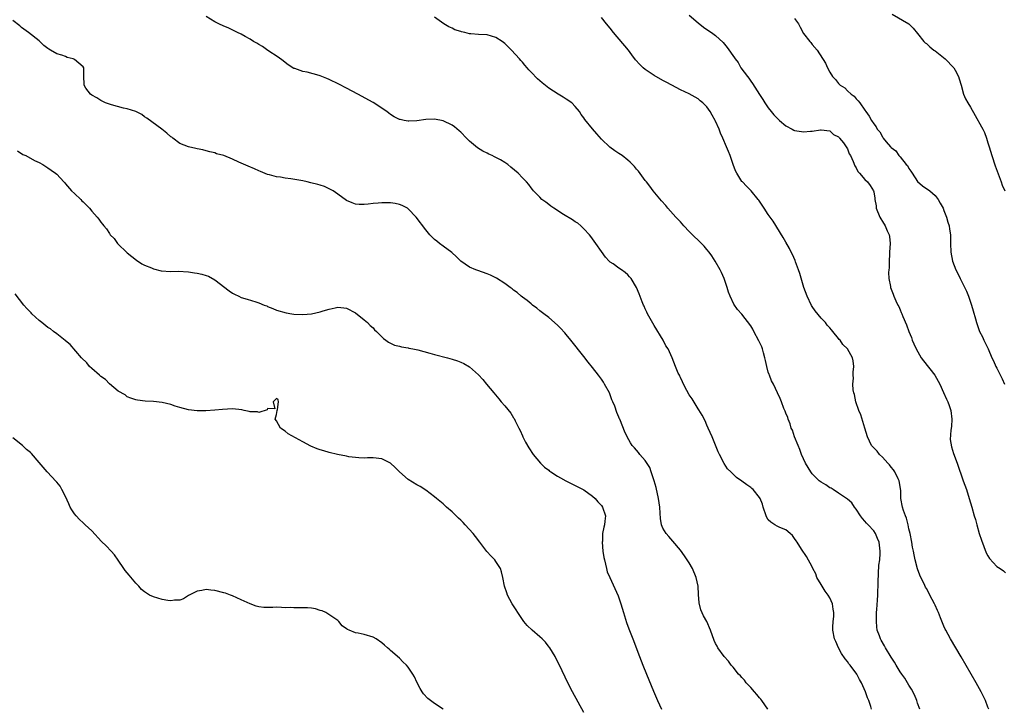
# Model space of a CAD drawing. Units: inches. Extents: x 2598000 to 2601000, y 1506000 to 1509000.
# Drawn here: x 2598435 to 2598659, y 1506705 to 1506862 of the extents above; entities that cross this region are included whole.
import ezdxf

# ---------------------------------------------------------------- set-up
doc = ezdxf.new("R2010")
doc.units = ezdxf.units.IN
doc.header["$MEASUREMENT"] = 0
doc.layers.add('LD25981506_10ft', color=80, linetype='Continuous')

msp = doc.modelspace()

# ---------------------------------------------------------------- linework, layer by layer
at = {"layer": 'LD25981506_10ft'}
for points, elevation in [([(2598628.52, 1506705), (2598628.34, 1506705.66), (2598627.89, 1506707), (2598627.59, 1506707.59), (2598627.13, 1506709), (2598626.24, 1506711), (2598625.76, 1506711.76), (2598625.13, 1506713), (2598623.65, 1506715), (2598623.35, 1506715.35), (2598623, 1506715.85), (2598622.48, 1506716.48), (2598621.7, 1506717.7), (2598620.99, 1506719), (2598620.39, 1506720.39), (2598620.1, 1506721), (2598619.7, 1506723), (2598619.7, 1506723.7), (2598619.78, 1506725), (2598619.88, 1506726.12), (2598619.89, 1506727), (2598619.76, 1506727.76), (2598619.58, 1506729), (2598619, 1506730.33), (2598618.62, 1506731), (2598617.91, 1506731.91), (2598617.23, 1506733), (2598617, 1506733.42), (2598616.07, 1506735), (2598615.79, 1506735.79), (2598615.17, 1506737), (2598615, 1506737.38), (2598613.73, 1506739.73), (2598612.56, 1506741.44), (2598611.54, 1506743), (2598611.35, 1506743.35), (2598611, 1506743.89), (2598610.53, 1506744.53), (2598609.95, 1506745), (2598609, 1506745.87), (2598607.66, 1506746.34), (2598607, 1506746.66), (2598606.47, 1506747), (2598605.61, 1506747.61), (2598605, 1506748.13), (2598604.66, 1506748.66), (2598604.53, 1506749), (2598603.82, 1506751), (2598603.67, 1506751.67), (2598603.12, 1506753), (2598603, 1506753.18), (2598601.56, 1506755), (2598601.26, 1506755.26), (2598601, 1506755.47), (2598600.09, 1506756.09), (2598599, 1506756.9), (2598597.76, 1506757.76), (2598597, 1506758.5), (2598596.43, 1506759), (2598595.74, 1506759.74), (2598594.93, 1506760.93), (2598593.86, 1506763), (2598593.58, 1506763.58), (2598592.21, 1506767), (2598591.33, 1506769), (2598591, 1506769.69), (2598590.61, 1506770.62), (2598589.93, 1506771.93), (2598589.15, 1506773.15), (2598589, 1506773.35), (2598587.64, 1506775.64), (2598587, 1506776.56), (2598586.45, 1506777.55), (2598585.7, 1506779), (2598585.5, 1506779.5), (2598585, 1506780.48), (2598584.84, 1506780.84), (2598584.75, 1506781), (2598584.51, 1506781.49), (2598583.89, 1506783), (2598583.12, 1506785), (2598582.2, 1506787), (2598581.7, 1506787.7), (2598581.06, 1506789), (2598579, 1506792.36), (2598577.53, 1506795), (2598577.37, 1506795.37), (2598577, 1506796.1), (2598576.73, 1506796.73), (2598576.58, 1506797), (2598576.26, 1506797.74), (2598575.57, 1506799.57), (2598574.96, 1506800.96), (2598573.76, 1506803), (2598573.43, 1506803.43), (2598573, 1506803.9), (2598572.4, 1506804.4), (2598571.59, 1506805), (2598571, 1506805.39), (2598569.65, 1506806.35), (2598569, 1506806.78), (2598568.78, 1506807), (2598567.92, 1506807.92), (2598567, 1506809.16), (2598565.73, 1506811), (2598564.59, 1506812.59), (2598564.27, 1506813), (2598563, 1506814.37), (2598562.32, 1506815), (2598561.6, 1506815.6), (2598561, 1506815.96), (2598560.4, 1506816.4), (2598558.39, 1506817.61), (2598556.17, 1506819), (2598555.52, 1506819.52), (2598555, 1506819.88), (2598554.38, 1506820.38), (2598553.47, 1506821), (2598553, 1506821.52), (2598551.54, 1506823), (2598551.32, 1506823.32), (2598551, 1506823.69), (2598550.45, 1506824.45), (2598549.93, 1506825), (2598549, 1506825.94), (2598548.01, 1506827), (2598546.38, 1506828.38), (2598545.7, 1506829), (2598545, 1506829.43), (2598544, 1506830), (2598543, 1506830.55), (2598542.69, 1506830.69), (2598542.15, 1506831), (2598541.34, 1506831.34), (2598541, 1506831.53), (2598539.99, 1506831.99), (2598538.79, 1506832.79), (2598537, 1506834.29), (2598536.28, 1506835), (2598535, 1506836.3), (2598534.64, 1506836.64), (2598533.56, 1506837.56), (2598533, 1506837.96), (2598531, 1506838.94), (2598529, 1506839.27), (2598527, 1506839.19), (2598525, 1506838.95), (2598523.13, 1506838.87), (2598523, 1506838.86), (2598522.11, 1506839), (2598521.18, 1506839.18), (2598521, 1506839.24), (2598519.83, 1506839.83), (2598519, 1506840.35), (2598518.62, 1506840.62), (2598518.15, 1506841), (2598515.05, 1506843.05), (2598511.55, 1506845), (2598509, 1506846.31), (2598507.24, 1506847.24), (2598505, 1506848.32), (2598504.51, 1506848.51), (2598503, 1506849.17), (2598502.75, 1506849.24), (2598500.01, 1506849.99), (2598499, 1506850.16), (2598497.18, 1506850.82), (2598497, 1506850.86), (2598495.68, 1506851.68), (2598495, 1506852.15), (2598494.53, 1506852.53), (2598493.38, 1506853.38), (2598491.07, 1506854.93), (2598489.82, 1506855.82), (2598489, 1506856.29), (2598488.58, 1506856.58), (2598487.79, 1506857), (2598487, 1506857.5), (2598485.92, 1506858.08), (2598485, 1506858.6), (2598484.11, 1506859), (2598483.38, 1506859.38), (2598482.04, 1506860.04), (2598481, 1506860.48), (2598479.9, 1506861), (2598479, 1506861.46), (2598477, 1506862.64)], 8320), ([(2598639.47, 1506705), (2598639, 1506706.42), (2598638.84, 1506707), (2598638.26, 1506708.26), (2598637.59, 1506709.59), (2598637, 1506710.45), (2598636.05, 1506712.05), (2598635.37, 1506713), (2598635, 1506713.55), (2598634.1, 1506715), (2598633.7, 1506715.7), (2598633, 1506716.82), (2598631.69, 1506719), (2598631.45, 1506719.45), (2598630.71, 1506720.71), (2598630.55, 1506721), (2598630.31, 1506721.69), (2598629.82, 1506723), (2598629.73, 1506723.73), (2598629.61, 1506725), (2598629.66, 1506727), (2598629.69, 1506727.69), (2598629.83, 1506729.83), (2598629.92, 1506731), (2598629.95, 1506731.95), (2598630.02, 1506733), (2598630.02, 1506734.02), (2598630.2, 1506737.8), (2598630.36, 1506739), (2598630.46, 1506740.46), (2598630.46, 1506741), (2598630.34, 1506742.34), (2598630.24, 1506743), (2598629.89, 1506743.89), (2598629.41, 1506745), (2598629, 1506745.57), (2598627.7, 1506747), (2598627.35, 1506747.35), (2598627, 1506747.83), (2598626.41, 1506748.41), (2598626, 1506749), (2598625, 1506750.54), (2598624.65, 1506751), (2598623.99, 1506751.99), (2598623, 1506752.83), (2598622.82, 1506753), (2598621, 1506754.21), (2598619.74, 1506755), (2598619.29, 1506755.29), (2598619, 1506755.43), (2598618.06, 1506756.06), (2598617, 1506756.69), (2598616.58, 1506757), (2598615, 1506758.6), (2598614.81, 1506758.81), (2598614.67, 1506759), (2598613.49, 1506761), (2598613, 1506762.01), (2598612.56, 1506763), (2598612.14, 1506764.14), (2598611.76, 1506765), (2598610.96, 1506767), (2598610.47, 1506768.48), (2598610.24, 1506769), (2598609.98, 1506769.98), (2598609.51, 1506771), (2598609.41, 1506771.41), (2598609, 1506772.35), (2598608.83, 1506772.83), (2598608.55, 1506773.45), (2598607.97, 1506775), (2598607.69, 1506775.69), (2598607.11, 1506777), (2598606.15, 1506779), (2598605.72, 1506779.72), (2598605.25, 1506781), (2598605.17, 1506781.17), (2598605, 1506781.72), (2598604.66, 1506783), (2598604.36, 1506784.36), (2598604.24, 1506785), (2598603.91, 1506786.09), (2598603.67, 1506787), (2598603.5, 1506787.5), (2598602.87, 1506788.87), (2598601.72, 1506791), (2598601.48, 1506791.48), (2598601, 1506792.29), (2598599, 1506794.9), (2598598, 1506796), (2598597.18, 1506797.18), (2598596.3, 1506799), (2598595.94, 1506799.94), (2598595.64, 1506801), (2598594.95, 1506803), (2598594.36, 1506804.36), (2598594.06, 1506805), (2598592.89, 1506807), (2598592.16, 1506808.16), (2598591.53, 1506809), (2598591, 1506809.63), (2598590.4, 1506810.4), (2598589.41, 1506811.41), (2598587.72, 1506813), (2598587, 1506813.72), (2598585.79, 1506815), (2598585, 1506815.9), (2598584.44, 1506816.44), (2598583.98, 1506817), (2598582.14, 1506819), (2598581.63, 1506819.63), (2598580.68, 1506820.68), (2598578.79, 1506823), (2598578.06, 1506824.06), (2598577.25, 1506825), (2598577, 1506825.36), (2598575.44, 1506827.44), (2598575, 1506827.91), (2598574.51, 1506828.51), (2598573.51, 1506829.51), (2598573, 1506829.96), (2598571.69, 1506831), (2598571, 1506831.49), (2598570.07, 1506832.07), (2598568.93, 1506832.93), (2598567, 1506834.76), (2598565.92, 1506835.92), (2598565, 1506837.08), (2598563.21, 1506839.21), (2598563, 1506839.59), (2598562.36, 1506840.36), (2598562.04, 1506841), (2598561, 1506842.2), (2598560.23, 1506843), (2598559, 1506843.84), (2598558.28, 1506844.28), (2598557.17, 1506845), (2598555, 1506846.37), (2598553.53, 1506847.53), (2598553, 1506848), (2598552.46, 1506848.46), (2598551, 1506849.99), (2598550.49, 1506850.49), (2598550.08, 1506851), (2598549.56, 1506851.56), (2598549, 1506852.23), (2598548.62, 1506852.62), (2598548.35, 1506853), (2598546.54, 1506855), (2598545.74, 1506855.74), (2598545, 1506856.52), (2598544.72, 1506856.72), (2598544.42, 1506857), (2598543, 1506857.9), (2598541, 1506858.49), (2598539, 1506858.59), (2598537.26, 1506858.74), (2598537, 1506858.74), (2598535.89, 1506859), (2598535.15, 1506859.15), (2598535, 1506859.22), (2598533.62, 1506859.62), (2598533, 1506859.97), (2598532.27, 1506860.27), (2598531.12, 1506861), (2598529, 1506862.48)], 8310), ([(2598655.21, 1506705), (2598655, 1506705.51), (2598654.46, 1506707), (2598653.47, 1506709), (2598652.36, 1506711), (2598648.94, 1506716.94), (2598646.46, 1506721), (2598645.39, 1506723), (2598645.26, 1506723.26), (2598645, 1506723.89), (2598644.65, 1506724.65), (2598644.23, 1506725.77), (2598643.73, 1506727), (2598643.5, 1506727.5), (2598643, 1506728.67), (2598642.84, 1506729), (2598641.8, 1506731), (2598641.51, 1506731.51), (2598641, 1506732.52), (2598640.82, 1506732.82), (2598640.49, 1506733.51), (2598639.73, 1506735), (2598639.51, 1506735.51), (2598638.95, 1506736.95), (2598638.43, 1506739), (2598638.17, 1506740.17), (2598638.04, 1506741), (2598637.86, 1506741.86), (2598637.67, 1506743), (2598637.26, 1506745), (2598637, 1506746.05), (2598636.83, 1506747), (2598636.49, 1506748.49), (2598636.25, 1506749), (2598635.75, 1506750.25), (2598635.53, 1506751), (2598635.2, 1506753), (2598635.2, 1506754.8), (2598634.8, 1506757), (2598634.57, 1506757.43), (2598633.79, 1506759), (2598633.51, 1506759.51), (2598633, 1506760.07), (2598632.6, 1506760.6), (2598632.19, 1506761), (2598631, 1506762.38), (2598630.28, 1506763), (2598629.75, 1506763.75), (2598628.53, 1506765), (2598627.57, 1506767), (2598626.97, 1506769), (2598626.03, 1506772.03), (2598625.63, 1506773), (2598624.94, 1506775), (2598624.61, 1506776.61), (2598624.46, 1506777), (2598624.29, 1506777.71), (2598624.22, 1506779), (2598624.37, 1506780.37), (2598624.31, 1506781), (2598624.31, 1506781.69), (2598624.5, 1506783), (2598624.33, 1506784.33), (2598624.2, 1506785), (2598623.03, 1506787), (2598621.98, 1506787.98), (2598621.33, 1506789), (2598621.15, 1506789.15), (2598621, 1506789.39), (2598619.68, 1506791), (2598619.35, 1506791.35), (2598619, 1506791.8), (2598618.43, 1506792.43), (2598618, 1506793), (2598617, 1506793.98), (2598615.7, 1506795.7), (2598615, 1506796.67), (2598614.87, 1506796.87), (2598613.81, 1506799), (2598613.08, 1506801), (2598612.17, 1506804.17), (2598611.89, 1506805), (2598611.21, 1506806.79), (2598611.1, 1506807.1), (2598610.5, 1506808.5), (2598610.24, 1506809), (2598609.85, 1506809.85), (2598609, 1506811.28), (2598608.38, 1506812.38), (2598606.08, 1506816.08), (2598605, 1506817.58), (2598604.03, 1506819), (2598602.83, 1506820.83), (2598602.71, 1506821), (2598601.06, 1506823), (2598600.02, 1506824.02), (2598599.09, 1506825), (2598599, 1506825.11), (2598597.82, 1506827), (2598597.56, 1506827.56), (2598597, 1506829), (2598596.29, 1506831), (2598595.9, 1506831.9), (2598595.49, 1506833), (2598594.66, 1506835), (2598594.12, 1506836.12), (2598593.78, 1506837), (2598593, 1506838.81), (2598592.9, 1506839), (2598592.19, 1506840.19), (2598591.73, 1506841), (2598591, 1506842.09), (2598590.06, 1506843), (2598589.48, 1506843.48), (2598589, 1506843.94), (2598587, 1506845.06), (2598585, 1506845.99), (2598583, 1506847.01), (2598581.72, 1506847.72), (2598581, 1506848.07), (2598579, 1506849.23), (2598577, 1506850.6), (2598576.5, 1506851), (2598575.73, 1506851.73), (2598574.79, 1506852.79), (2598573.92, 1506853.92), (2598573.15, 1506855), (2598569.75, 1506859), (2598569, 1506860.02), (2598568.19, 1506861), (2598567, 1506862.4)], 8300), ([(2598587, 1506862.97), (2598589, 1506861.19), (2598590.23, 1506860.23), (2598591.43, 1506859.43), (2598592.1, 1506859), (2598593, 1506858.32), (2598594.74, 1506856.74), (2598595, 1506856.38), (2598595.63, 1506855.63), (2598597.27, 1506853.27), (2598597.42, 1506853), (2598598.15, 1506852.15), (2598598.78, 1506851), (2598600.25, 1506849), (2598600.6, 1506848.6), (2598601, 1506847.95), (2598601.43, 1506847.43), (2598603, 1506844.93), (2598603.79, 1506843.79), (2598604.21, 1506843), (2598605, 1506841.84), (2598605.65, 1506841), (2598606.29, 1506840.29), (2598607.54, 1506839), (2598609, 1506837.76), (2598610.42, 1506837), (2598610.81, 1506836.81), (2598611, 1506836.75), (2598612.52, 1506836.52), (2598613, 1506836.43), (2598614.57, 1506836.57), (2598615, 1506836.56), (2598616.86, 1506836.86), (2598617, 1506836.87), (2598619, 1506836.61), (2598619.84, 1506835.84), (2598621, 1506835.27), (2598621.11, 1506835.11), (2598621.24, 1506835), (2598622.1, 1506833.9), (2598622.75, 1506833), (2598623, 1506832.56), (2598623.42, 1506831.41), (2598623.7, 1506831), (2598624.35, 1506829.65), (2598624.7, 1506828.7), (2598625, 1506828.25), (2598625.4, 1506827.4), (2598625.78, 1506827), (2598627, 1506825.58), (2598627.56, 1506825), (2598628.2, 1506824.2), (2598628.94, 1506823), (2598629, 1506822.73), (2598629.28, 1506821.28), (2598629.27, 1506821), (2598629.54, 1506819.54), (2598629.58, 1506819), (2598630.38, 1506817), (2598630.61, 1506816.61), (2598631, 1506816.01), (2598631.61, 1506815), (2598632.09, 1506813.91), (2598632.53, 1506813), (2598632.61, 1506812.61), (2598632.74, 1506811), (2598632.62, 1506809), (2598632.56, 1506808.56), (2598632.5, 1506807), (2598632.52, 1506805.48), (2598632.43, 1506805), (2598632.36, 1506804.36), (2598632.46, 1506803), (2598632.82, 1506801.18), (2598632.83, 1506801), (2598633.45, 1506799.45), (2598633.61, 1506799), (2598634.03, 1506797.97), (2598634.49, 1506797), (2598634.68, 1506796.68), (2598635, 1506795.89), (2598635.28, 1506795.28), (2598635.37, 1506795), (2598635.61, 1506794.39), (2598636.46, 1506792.46), (2598637, 1506790.96), (2598637.57, 1506789.57), (2598637.78, 1506789), (2598638.16, 1506788.16), (2598638.63, 1506787), (2598639.8, 1506785), (2598640.33, 1506784.33), (2598642.91, 1506781), (2598643.7, 1506779.7), (2598644.04, 1506779), (2598644.88, 1506777.12), (2598645.59, 1506775.59), (2598645.84, 1506775), (2598646.16, 1506774.16), (2598646.57, 1506773), (2598646.8, 1506771), (2598646.68, 1506769.32), (2598646.52, 1506768.52), (2598646.41, 1506766.41), (2598646.7, 1506764.7), (2598647.18, 1506763.18), (2598647.98, 1506761), (2598649.4, 1506757), (2598650.09, 1506755), (2598650.76, 1506753), (2598651.36, 1506751), (2598651.9, 1506749), (2598652.15, 1506748.15), (2598652.44, 1506747), (2598653.02, 1506745), (2598653.52, 1506743.52), (2598654.04, 1506742.04), (2598654.63, 1506740.63), (2598655, 1506739.92), (2598655.34, 1506739.34), (2598657, 1506737.46), (2598657.79, 1506737), (2598658.52, 1506736.52), (2598659, 1506736.04)], 8290), ([(2598611, 1506862.17), (2598611.85, 1506861), (2598612.25, 1506860.25), (2598613, 1506858.8), (2598614.44, 1506857), (2598614.71, 1506856.71), (2598615, 1506856.26), (2598616.14, 1506855), (2598618.02, 1506852.02), (2598618.48, 1506851), (2598619, 1506850.01), (2598619.62, 1506849), (2598620.32, 1506848.32), (2598621, 1506847.38), (2598621.38, 1506847), (2598622.4, 1506846.4), (2598623, 1506845.73), (2598623.83, 1506845), (2598624.54, 1506844.54), (2598625, 1506843.91), (2598625.44, 1506843.44), (2598625.81, 1506843), (2598627, 1506841.31), (2598627.19, 1506841), (2598628, 1506840), (2598628.46, 1506839), (2598629, 1506838.21), (2598629.52, 1506837.52), (2598629.78, 1506837), (2598630.42, 1506836.42), (2598631, 1506835.24), (2598631.11, 1506835.11), (2598631.17, 1506835), (2598631.87, 1506834.13), (2598632.84, 1506833), (2598632.93, 1506832.93), (2598633, 1506832.83), (2598634.05, 1506832.05), (2598634.73, 1506831), (2598635, 1506830.7), (2598636.42, 1506829), (2598636.71, 1506828.71), (2598637, 1506828.04), (2598637.48, 1506827.48), (2598637.72, 1506827), (2598639, 1506825.09), (2598640.14, 1506824.14), (2598641.77, 1506823), (2598643, 1506821.94), (2598643.71, 1506821), (2598644.14, 1506820.14), (2598644.78, 1506819), (2598645, 1506818.5), (2598645.55, 1506817), (2598645.85, 1506815.85), (2598646.18, 1506815), (2598646.25, 1506814.25), (2598646.5, 1506813), (2598646.48, 1506812.48), (2598646.51, 1506811), (2598646.57, 1506809), (2598646.96, 1506807), (2598647.71, 1506805), (2598648.17, 1506804.17), (2598648.7, 1506803), (2598650.16, 1506800.16), (2598650.57, 1506799), (2598651, 1506797.65), (2598651.24, 1506797), (2598651.67, 1506795.67), (2598652.15, 1506793.85), (2598652.39, 1506793), (2598652.56, 1506792.56), (2598653.05, 1506791), (2598653.74, 1506789.74), (2598654.06, 1506789), (2598654.41, 1506788.41), (2598655.04, 1506787.04), (2598655.9, 1506785), (2598656.26, 1506784.26), (2598656.78, 1506783), (2598657, 1506782.62), (2598658.23, 1506780.23), (2598658.77, 1506779)], 8280), ([(2598633.19, 1506863.19), (2598636.97, 1506860.97), (2598637.98, 1506859.98), (2598639, 1506858.75), (2598640.38, 1506857), (2598640.69, 1506856.69), (2598641, 1506856.48), (2598641.74, 1506855.74), (2598642.72, 1506855), (2598643, 1506854.81), (2598645.26, 1506853), (2598647.25, 1506851), (2598647.52, 1506850.48), (2598648.32, 1506849), (2598648.48, 1506848.48), (2598648.88, 1506847), (2598649.46, 1506845), (2598649.93, 1506843.93), (2598650.43, 1506843), (2598651, 1506842.05), (2598652.09, 1506840.09), (2598653.57, 1506837.57), (2598653.87, 1506837), (2598654.23, 1506836.23), (2598654.67, 1506835), (2598655, 1506833.92), (2598655.25, 1506833), (2598655.86, 1506831), (2598656.66, 1506828.66), (2598657.98, 1506825), (2598658.26, 1506824.26), (2598658.84, 1506823)], 8270), ([(2598604.91, 1506705), (2598603.55, 1506707), (2598603.31, 1506707.31), (2598603, 1506707.62), (2598602.39, 1506708.39), (2598601.82, 1506709), (2598601, 1506709.94), (2598599.98, 1506711), (2598599.61, 1506711.61), (2598599, 1506712.24), (2598598.64, 1506712.64), (2598598.25, 1506713), (2598597, 1506714.57), (2598596.58, 1506715), (2598595.94, 1506715.94), (2598594.94, 1506717), (2598593.53, 1506719), (2598593.34, 1506719.34), (2598593, 1506719.97), (2598592.67, 1506720.67), (2598591.86, 1506723), (2598590.97, 1506725), (2598590.27, 1506726.27), (2598589.64, 1506727.64), (2598589.22, 1506729.22), (2598589.08, 1506731.08), (2598589.01, 1506733), (2598588.61, 1506735), (2598587.76, 1506737), (2598587, 1506738.31), (2598585.92, 1506739.92), (2598585, 1506741.21), (2598583.29, 1506743.29), (2598582.32, 1506744.32), (2598581.72, 1506745), (2598581, 1506746.22), (2598580.68, 1506747), (2598580.44, 1506748.44), (2598580.41, 1506749.59), (2598580.31, 1506751), (2598580, 1506753), (2598579.44, 1506755.44), (2598579.01, 1506757), (2598578.35, 1506759), (2598577.99, 1506759.99), (2598577, 1506761.59), (2598575.74, 1506763), (2598575.43, 1506763.43), (2598575, 1506763.96), (2598574.51, 1506764.51), (2598574.04, 1506765), (2598573.63, 1506765.63), (2598572.84, 1506767), (2598572.27, 1506768.27), (2598571.36, 1506770.64), (2598571.2, 1506771), (2598571.12, 1506771.12), (2598571, 1506771.44), (2598570.5, 1506772.5), (2598570.03, 1506773.97), (2598569.59, 1506775), (2598569.4, 1506775.4), (2598569, 1506776.54), (2598568.82, 1506777), (2598567.72, 1506779), (2598567.44, 1506779.44), (2598567, 1506780.11), (2598566.34, 1506781), (2598565, 1506782.75), (2598564, 1506784), (2598563, 1506785.29), (2598560.06, 1506789), (2598559, 1506790.3), (2598558.68, 1506790.68), (2598557.71, 1506791.71), (2598557, 1506792.43), (2598555, 1506794.14), (2598553.88, 1506795), (2598553, 1506795.71), (2598552.31, 1506796.31), (2598551.33, 1506797), (2598551, 1506797.25), (2598550.06, 1506798.06), (2598549, 1506798.81), (2598548.76, 1506799), (2598547.82, 1506799.82), (2598547, 1506800.4), (2598546.67, 1506800.67), (2598546.21, 1506801), (2598545, 1506801.91), (2598543.11, 1506803.11), (2598541.76, 1506803.76), (2598541, 1506804.07), (2598538.83, 1506804.83), (2598538.4, 1506805), (2598537, 1506805.64), (2598534.98, 1506806.98), (2598533.99, 1506807.99), (2598532.93, 1506808.93), (2598531, 1506810.39), (2598530.11, 1506811), (2598529.51, 1506811.51), (2598529, 1506811.92), (2598528.45, 1506812.45), (2598527.92, 1506813), (2598527, 1506814.09), (2598524.85, 1506817), (2598523, 1506818.9), (2598522.86, 1506819), (2598521.64, 1506819.64), (2598521, 1506819.86), (2598520.08, 1506820.08), (2598519, 1506820.25), (2598517, 1506820.28), (2598516.17, 1506820.17), (2598515, 1506820.08), (2598513.91, 1506819.91), (2598513, 1506819.84), (2598511.86, 1506819.86), (2598511, 1506819.95), (2598510.24, 1506820.24), (2598509, 1506820.79), (2598507, 1506822.26), (2598505.9, 1506823), (2598505.32, 1506823.32), (2598505, 1506823.46), (2598503.94, 1506823.94), (2598503, 1506824.24), (2598502.44, 1506824.44), (2598500.83, 1506824.83), (2598500, 1506825), (2598499, 1506825.25), (2598496.27, 1506825.73), (2598495, 1506825.86), (2598493.94, 1506826.06), (2598493, 1506826.14), (2598491.4, 1506826.6), (2598491, 1506826.68), (2598489.39, 1506827.39), (2598489, 1506827.54), (2598488.01, 1506828.01), (2598486.59, 1506828.59), (2598485, 1506829.28), (2598484.46, 1506829.54), (2598483, 1506830.2), (2598481.01, 1506830.99), (2598479.39, 1506831.39), (2598479, 1506831.61), (2598477.83, 1506831.83), (2598477, 1506832.11), (2598476.29, 1506832.29), (2598475, 1506832.55), (2598474.65, 1506832.65), (2598473, 1506832.97), (2598471, 1506833.75), (2598469.41, 1506835), (2598469.17, 1506835.17), (2598469, 1506835.25), (2598468.07, 1506836.07), (2598466.91, 1506837), (2598463.53, 1506839.53), (2598463, 1506839.86), (2598462.33, 1506840.33), (2598461, 1506841.01), (2598459, 1506841.66), (2598458.18, 1506841.82), (2598455.44, 1506842.56), (2598455, 1506842.68), (2598454.12, 1506843), (2598453, 1506843.54), (2598452.11, 1506844.11), (2598451, 1506844.75), (2598450.64, 1506845), (2598449.63, 1506846.37), (2598449.2, 1506847), (2598449.24, 1506847.24), (2598449.14, 1506849), (2598449.15, 1506851), (2598449, 1506851.19), (2598448, 1506852), (2598447, 1506852.89), (2598446.76, 1506853), (2598445.36, 1506853.36), (2598445, 1506853.53), (2598444.13, 1506853.87), (2598443, 1506854.16), (2598441.58, 1506855), (2598441.19, 1506855.19), (2598441, 1506855.36), (2598440.08, 1506856.08), (2598439, 1506857.09), (2598436.57, 1506859), (2598435, 1506860.13), (2598434.56, 1506860.56), (2598433, 1506861.77)], 8330), ([(2598434.05, 1506832.05), (2598435.28, 1506831.28), (2598435.93, 1506831), (2598437.92, 1506829.92), (2598439, 1506829.42), (2598439.83, 1506829), (2598441, 1506828.25), (2598441.71, 1506827.71), (2598442.71, 1506827), (2598443, 1506826.74), (2598444.61, 1506825), (2598444.81, 1506824.81), (2598445, 1506824.56), (2598446.32, 1506823), (2598447, 1506822.39), (2598448.44, 1506821), (2598448.74, 1506820.74), (2598449, 1506820.5), (2598449.75, 1506819.75), (2598450.47, 1506819), (2598451, 1506818.35), (2598452.18, 1506817), (2598452.54, 1506816.54), (2598453, 1506815.85), (2598453.39, 1506815.39), (2598453.69, 1506815), (2598454.32, 1506814.32), (2598455, 1506813.24), (2598455.17, 1506813), (2598456.1, 1506812.1), (2598456.86, 1506811), (2598459, 1506808.87), (2598461.17, 1506807.17), (2598462.4, 1506806.4), (2598463, 1506806.09), (2598464.56, 1506805.44), (2598465, 1506805.23), (2598466.8, 1506804.8), (2598469, 1506804.66), (2598470.67, 1506804.67), (2598473, 1506804.56), (2598474.33, 1506804.33), (2598475, 1506804.24), (2598476, 1506804), (2598477, 1506803.71), (2598477.53, 1506803.53), (2598479, 1506802.72), (2598482.24, 1506800.24), (2598483, 1506799.69), (2598483.46, 1506799.46), (2598484.42, 1506799), (2598485, 1506798.74), (2598486.36, 1506798.36), (2598488.3, 1506797.7), (2598489, 1506797.53), (2598490.25, 1506797), (2598490.79, 1506796.79), (2598491, 1506796.67), (2598492.22, 1506796.22), (2598493, 1506795.82), (2598495.19, 1506795.19), (2598496.49, 1506795), (2598497, 1506794.95), (2598499, 1506794.85), (2598501, 1506794.99), (2598503, 1506795.45), (2598503.66, 1506795.66), (2598505, 1506796.04), (2598506.37, 1506796.37), (2598507, 1506796.47), (2598508.37, 1506796.37), (2598509, 1506796.27), (2598511, 1506795.23), (2598513, 1506793.65), (2598513.75, 1506793), (2598514.37, 1506792.37), (2598515, 1506791.77), (2598515.37, 1506791.37), (2598515.76, 1506791), (2598517.36, 1506789.36), (2598517.92, 1506789), (2598518.53, 1506788.53), (2598519, 1506788.33), (2598519.89, 1506787.89), (2598521, 1506787.64), (2598521.48, 1506787.48), (2598523, 1506787.22), (2598523.17, 1506787.17), (2598524.1, 1506787), (2598525.24, 1506786.76), (2598527.93, 1506786.07), (2598529, 1506785.76), (2598531.93, 1506785), (2598533, 1506784.68), (2598534.26, 1506784.26), (2598535, 1506783.98), (2598535.69, 1506783.69), (2598537, 1506782.91), (2598539, 1506781.09), (2598540.02, 1506780.02), (2598540.84, 1506779), (2598542.52, 1506777), (2598543.68, 1506775.68), (2598544.2, 1506775), (2598545, 1506774.05), (2598546.35, 1506772.35), (2598547, 1506771.33), (2598547.14, 1506771.14), (2598547.39, 1506770.61), (2598548.23, 1506769), (2598548.47, 1506768.47), (2598549, 1506767.23), (2598549.11, 1506767), (2598549.75, 1506765.75), (2598550.48, 1506764.48), (2598551.43, 1506763), (2598553.12, 1506761), (2598554.08, 1506760.08), (2598555, 1506759.39), (2598555.21, 1506759.21), (2598555.5, 1506759), (2598557, 1506758.03), (2598557.65, 1506757.65), (2598558.93, 1506757), (2598560.27, 1506756.27), (2598561, 1506755.95), (2598561.62, 1506755.62), (2598563, 1506754.94), (2598565, 1506753.52), (2598565.59, 1506753), (2598566.22, 1506752.22), (2598567, 1506751.36), (2598567.27, 1506751), (2598567.91, 1506749), (2598567.81, 1506747.81), (2598567.69, 1506747), (2598567.53, 1506746.47), (2598567.28, 1506745), (2598567.22, 1506743.22), (2598567.19, 1506743), (2598567.36, 1506741), (2598567.55, 1506739.55), (2598567.68, 1506739), (2598567.96, 1506738.04), (2598568.14, 1506737), (2598568.31, 1506736.31), (2598568.88, 1506735), (2598570.83, 1506730.83), (2598571, 1506730.39), (2598571.44, 1506729), (2598572.02, 1506727), (2598572.74, 1506724.74), (2598573.28, 1506723.28), (2598574.19, 1506721), (2598575.68, 1506717), (2598576.46, 1506715), (2598577.27, 1506713), (2598578.86, 1506709.14), (2598579.78, 1506707), (2598580.68, 1506705)], 8340), ([(2598563, 1506704.23), (2598560.39, 1506709), (2598559.33, 1506711), (2598557.49, 1506715), (2598556.65, 1506716.65), (2598556.46, 1506717), (2598555.22, 1506719), (2598555.13, 1506719.13), (2598554.25, 1506720.25), (2598553.52, 1506721), (2598553, 1506721.49), (2598551.21, 1506723), (2598550.08, 1506724.08), (2598549.33, 1506725), (2598549, 1506725.46), (2598547.97, 1506727), (2598547.61, 1506727.61), (2598546.69, 1506729), (2598545.61, 1506731), (2598545.46, 1506731.46), (2598544.91, 1506733), (2598544.55, 1506735), (2598544.27, 1506736.27), (2598544.02, 1506737), (2598543, 1506738.59), (2598542.71, 1506739), (2598541.87, 1506739.87), (2598540.93, 1506740.93), (2598539.34, 1506743), (2598538.3, 1506744.3), (2598537.78, 1506745), (2598536.01, 1506747), (2598535.5, 1506747.5), (2598535, 1506748.03), (2598534.48, 1506748.48), (2598533.96, 1506749), (2598533.46, 1506749.46), (2598533, 1506749.95), (2598531.74, 1506751), (2598531.36, 1506751.36), (2598531, 1506751.73), (2598529.42, 1506753), (2598529, 1506753.37), (2598527, 1506754.84), (2598525.7, 1506755.7), (2598525, 1506756.06), (2598523, 1506757.28), (2598521.02, 1506759.02), (2598520.03, 1506760.03), (2598519, 1506761.02), (2598517, 1506762), (2598515, 1506762.25), (2598513.76, 1506762.24), (2598513, 1506762.18), (2598511.79, 1506762.21), (2598511, 1506762.26), (2598509.52, 1506762.48), (2598509, 1506762.59), (2598506.94, 1506763), (2598505, 1506763.47), (2598503.8, 1506763.8), (2598503, 1506764.05), (2598502.29, 1506764.29), (2598500.87, 1506764.87), (2598499, 1506765.85), (2598495.71, 1506767.71), (2598495, 1506768.28), (2598493.96, 1506769), (2598493, 1506770.65), (2598492.69, 1506771), (2598493, 1506772.06), (2598493.16, 1506773), (2598493.22, 1506773.22), (2598493.48, 1506775), (2598493.4, 1506775.4), (2598493, 1506775.7), (2598492.29, 1506775), (2598492.65, 1506773.35), (2598491, 1506773.44), (2598490.87, 1506773.13), (2598489, 1506772.55), (2598488.7, 1506772.7), (2598487, 1506772.7), (2598486.78, 1506772.78), (2598485.68, 1506773), (2598485.13, 1506773.13), (2598483, 1506773.36), (2598480.75, 1506773.25), (2598479, 1506773.08), (2598476.95, 1506772.95), (2598474.95, 1506772.95), (2598473, 1506773.16), (2598471, 1506773.66), (2598469.97, 1506773.97), (2598469, 1506774.32), (2598467, 1506774.83), (2598465, 1506775.05), (2598463.13, 1506775.13), (2598461.34, 1506775.34), (2598461, 1506775.41), (2598459.83, 1506775.83), (2598459, 1506776.1), (2598458.54, 1506776.54), (2598457, 1506777.41), (2598455, 1506779.03), (2598454.07, 1506780.07), (2598453, 1506780.74), (2598452.88, 1506780.88), (2598452.7, 1506781), (2598451, 1506782.56), (2598450.46, 1506783), (2598449.81, 1506783.81), (2598448.59, 1506785), (2598446.04, 1506788.04), (2598445, 1506788.83), (2598444.92, 1506788.92), (2598443, 1506790.43), (2598442.22, 1506791), (2598441.56, 1506791.56), (2598441, 1506791.91), (2598439.6, 1506793), (2598439, 1506793.51), (2598437.35, 1506795), (2598437.19, 1506795.19), (2598437, 1506795.35), (2598436.21, 1506796.21), (2598435.52, 1506797), (2598433.53, 1506799.53)], 8350), ([(2598531, 1506705.02), (2598529, 1506706.3), (2598528.07, 1506707), (2598527.47, 1506707.47), (2598526.48, 1506708.48), (2598526.19, 1506709), (2598525.72, 1506709.72), (2598525, 1506711.18), (2598524.41, 1506712.41), (2598524.07, 1506713), (2598523, 1506714.57), (2598522.62, 1506715), (2598521.79, 1506715.79), (2598521, 1506716.61), (2598519, 1506718.39), (2598518.67, 1506718.67), (2598518.32, 1506719), (2598517.58, 1506719.58), (2598517, 1506720.13), (2598515.69, 1506721), (2598515, 1506721.42), (2598513, 1506722.01), (2598511.65, 1506722.35), (2598511, 1506722.43), (2598509.54, 1506723), (2598509.17, 1506723.17), (2598509, 1506723.34), (2598507.98, 1506723.98), (2598507.19, 1506725), (2598507, 1506725.19), (2598504.27, 1506727), (2598503.4, 1506727.4), (2598503, 1506727.47), (2598501.88, 1506727.88), (2598501, 1506728.02), (2598500.12, 1506728.12), (2598498.12, 1506728.12), (2598497, 1506728.05), (2598496.13, 1506728.13), (2598495, 1506728.12), (2598494.18, 1506728.18), (2598493, 1506728.2), (2598492.17, 1506728.17), (2598490.17, 1506728.17), (2598489, 1506728.3), (2598488.43, 1506728.43), (2598487, 1506728.96), (2598485, 1506729.92), (2598483, 1506730.81), (2598482.52, 1506731), (2598481.39, 1506731.39), (2598481, 1506731.51), (2598479, 1506732.03), (2598478.08, 1506732.08), (2598477, 1506732.24), (2598476.01, 1506732.01), (2598475, 1506731.9), (2598473.16, 1506731), (2598473, 1506730.88), (2598471.84, 1506730.16), (2598471, 1506729.82), (2598469.81, 1506729.81), (2598469, 1506729.67), (2598468.25, 1506729.75), (2598467, 1506730), (2598465, 1506730.58), (2598464.1, 1506731), (2598463.41, 1506731.41), (2598463, 1506731.72), (2598462.29, 1506732.29), (2598461.71, 1506733), (2598461, 1506733.72), (2598459.48, 1506735.48), (2598458.57, 1506736.57), (2598458.27, 1506737), (2598457, 1506738.91), (2598456.15, 1506740.15), (2598455.39, 1506741), (2598454.21, 1506742.21), (2598453.2, 1506743.2), (2598451, 1506745.57), (2598449.46, 1506747), (2598449, 1506747.45), (2598448.16, 1506748.16), (2598447.39, 1506749), (2598447, 1506749.5), (2598446.39, 1506750.39), (2598446.07, 1506751), (2598445.72, 1506751.72), (2598445, 1506753.39), (2598444.18, 1506755), (2598443.75, 1506755.75), (2598443, 1506756.67), (2598442.85, 1506756.85), (2598440.79, 1506759), (2598439, 1506761.19), (2598437.22, 1506763.22), (2598437, 1506763.43), (2598436.14, 1506764.14), (2598435.22, 1506765), (2598433, 1506766.78)], 8360)]:
    msp.add_lwpolyline(points, dxfattribs=dict(at, elevation=elevation))

doc.saveas('drawing.dxf')
